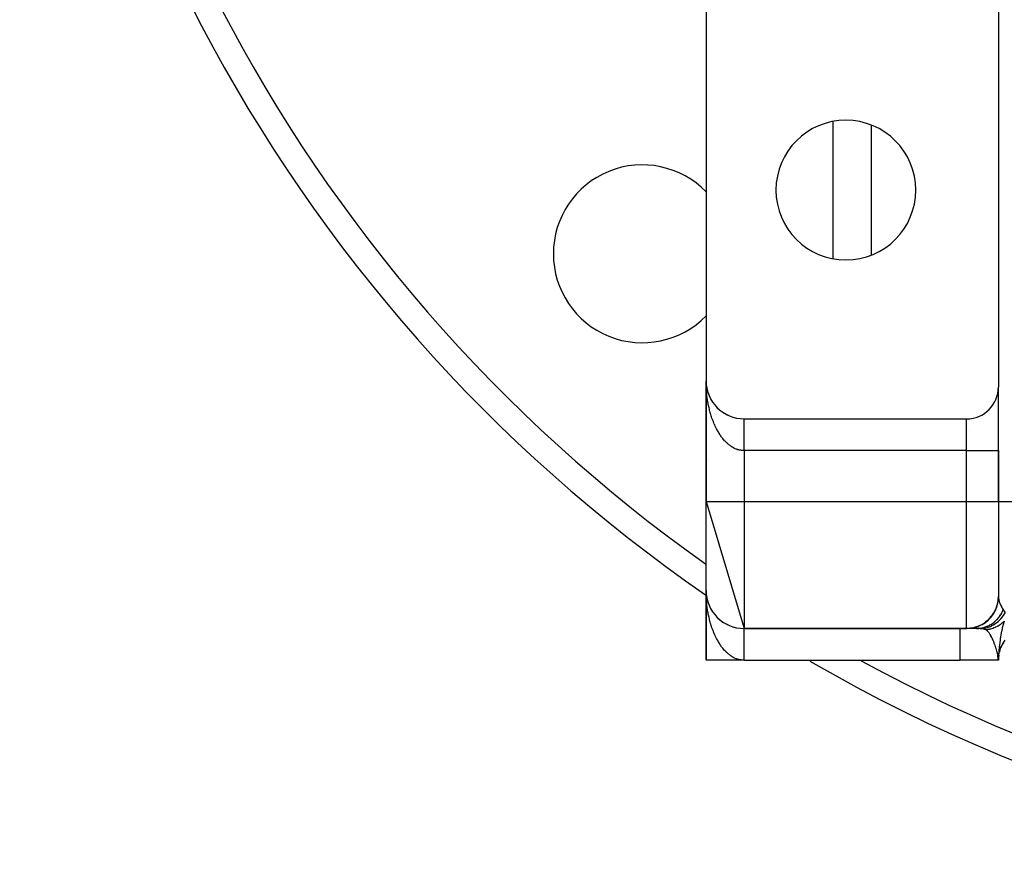
# Model space of a CAD drawing. Extents: x 24 to 1234, y -732 to 196.
# Drawn here: x 984 to 1061, y -393 to -325 of the extents above; entities that cross this region are included whole.
import ezdxf

# ---------------------------------------------------------------- set-up
doc = ezdxf.new("R2010")
doc.units = 0
doc.linetypes.add('DASHED', pattern=[11.05, 8.7, -2.35])
doc.layers.get('0').update_dxf_attribs({"linetype": 'CONTINUOUS'})
doc.layers.add('NEVIDI', color=4, linetype='DASHED')

msp = doc.modelspace()

# ---------------------------------------------------------------- linework, layer by layer
at = {"color": 2}
for p, q in [((1060.998801, -320.90538), (1060.998801, -354.40538)), ((1037.998801, -323.90538), (1037.998801, -353.90538)), ((1047.998801, -344.310475), (1047.998801, -333.500285)), ((1047.998801, -344.310475), (1047.998801, -333.500285)), ((1037.998801, -353.90538), (1037.998801, -363.40538)), ((1037.998801, -354.90538), (1037.998801, -353.90538)), ((1037.998801, -363.40538), (1037.998801, -353.90538)), ((1037.998801, -353.90538), (1037.998801, -354.90538)), ((1038.000754, -354.013607), (1038.000813, -354.015132)), ((1038.000813, -354.015132), (1038.000898, -354.017622)), ((1038.000813, -354.015132), (1038.006838, -354.124733)), ((1038.000898, -354.017622), (1038.000979, -354.020111)), ((1038.000898, -354.017622), (1038.007177, -354.129697)), ((1038.000979, -354.020111), (1038.001054, -354.022602)), ((1038.000979, -354.020111), (1038.007006, -354.126036)), ((1038.001054, -354.022602), (1038.001124, -354.025092)), ((1038.001124, -354.025092), (1038.00119, -354.027582)), ((1038.00119, -354.027582), (1038.00125, -354.030073)), ((1038.00125, -354.030073), (1038.001305, -354.032563)), ((1038.001305, -354.032563), (1038.001356, -354.035054)), ((1038.006609, -354.121691), (1038.006838, -354.124733)), ((1038.006838, -354.124733), (1038.007177, -354.129697)), ((1038.006838, -354.124733), (1038.011295, -354.173345)), ((1038.007177, -354.129697), (1038.007497, -354.134663)), ((1038.007177, -354.129697), (1038.011295, -354.173766)), ((1038.007497, -354.134663), (1038.007796, -354.13963)), ((1038.012492, -354.186585), (1038.017618, -354.241443)), ((1038.012532, -354.186839), (1038.016859, -354.234034)), ((1038.016366, -354.229547), (1038.016859, -354.234034)), ((1038.016859, -354.234034), (1038.017618, -354.241443)), ((1038.016859, -354.234034), (1038.030862, -354.342885)), ((1038.017618, -354.241443), (1038.018332, -354.248856)), ((1038.030009, -354.336974), (1038.030862, -354.342885)), ((1038.030862, -354.342885), (1038.032202, -354.352694)), ((1038.030862, -354.342885), (1038.048829, -354.451136)), ((1038.047514, -354.443808), (1038.048829, -354.451136)), ((1038.048829, -354.451136), (1038.050908, -354.463285)), ((1038.048829, -354.451136), (1038.069463, -354.55235)), ((1038.070744, -354.558637), (1038.073716, -354.573053)), ((1038.094024, -354.655228), (1038.096574, -354.665241)), ((1038.122979, -354.759575), (1038.12627, -354.770805)), ((1060.998801, -359.40538), (1060.998801, -354.40538)), ((1060.998801, -359.40538), (1060.998801, -354.40538)), ((1037.998801, -354.90538), (1037.998801, -363.40538)), ((1037.998801, -363.40538), (1037.998801, -354.90538)), ((1038.155673, -354.862783), (1038.159785, -354.875185)), ((1038.192089, -354.964799), (1038.197072, -354.978238)), ((1038.232124, -355.065337), (1038.238083, -355.079823)), ((1038.275806, -355.164466), (1038.282763, -355.179796)), ((1038.322991, -355.261861), (1038.331036, -355.278027)), ((1038.373705, -355.357576), (1038.382827, -355.374385)), ((1038.427817, -355.451355), (1038.438056, -355.468742)), ((1038.485277, -355.543122), (1038.496647, -355.560968)), ((1038.545984, -355.632716), (1038.55852, -355.650933)), ((1038.609941, -355.720138), (1038.623579, -355.73852)), ((1038.676981, -355.805157), (1038.69172, -355.823619)), ((1038.747906, -355.888705), (1038.76284, -355.906121)), ((1038.820045, -355.967665), (1038.836834, -355.985916)), ((1038.895881, -356.044942), (1038.913598, -356.062897)), ((1038.974457, -356.119433), (1038.993019, -356.13696)), ((1039.055669, -356.191039), (1039.074973, -356.208021)), ((1039.139413, -356.259669), (1039.159337, -356.275998)), ((1039.225579, -356.325232), (1039.245986, -356.340809)), ((1039.314569, -356.388007), (1039.334796, -356.402373)), ((1039.404726, -356.446821), (1039.42564, -356.460612)), ((1039.497473, -356.502689), (1039.518384, -356.515469)), ((1039.592175, -356.555173), (1039.612897, -356.566886)), ((1039.688708, -356.604205), (1039.709046, -356.614808)), ((1039.786949, -356.649722), (1039.806698, -356.659191)), ((1039.886768, -356.691664), (1039.90572, -356.699993)), ((1039.988042, -356.72998), (1040.005982, -356.737179)), ((1040.090615, -356.76461), (1040.107355, -356.770721)), ((1040.19438, -356.795519), (1040.209709, -356.800593)), ((1040.299181, -356.822661), (1040.312922, -356.826775)), ((1040.998801, -356.90538), (1058.498801, -356.90538)), ((1060.998801, -363.40538), (1060.998801, -359.40538)), ((1060.998801, -359.40538), (1060.998801, -363.40538)), ((1037.998801, -363.40538), (1037.998801, -360.90538)), ((1037.998801, -360.90538), (1037.998801, -363.40538)), ((1037.998801, -363.40538), (1040.998801, -373.40538)), ((1037.998801, -370.40538), (1037.998801, -363.40538)), ((1060.998801, -363.40538), (1060.998801, -370.887804)), ((1060.998801, -363.40538), (1060.998801, -370.887804)), ((1037.998801, -375.90538), (1037.998801, -370.40538)), ((1037.998801, -375.90538), (1037.998801, -370.40538)), ((1037.998801, -370.40538), (1037.998801, -375.90538)), ((1037.998801, -370.40538), (1037.998801, -375.90538)), ((1037.998801, -375.90538), (1037.998801, -370.40538)), ((1037.998801, -370.40538), (1037.998801, -375.90538)), ((1037.998801, -375.90538), (1037.998801, -370.40538)), ((1037.998801, -370.40538), (1037.998801, -375.90538)), ((1038.000755, -370.513637), (1038.000813, -370.515132)), ((1038.000755, -370.51365), (1038.000813, -370.515132)), ((1038.002341, -370.547511), (1038.000813, -370.515132)), ((1038.000813, -370.515132), (1038.000898, -370.517622)), ((1038.000813, -370.515132), (1038.000898, -370.517622)), ((1038.000813, -370.515132), (1038.006838, -370.624733)), ((1038.000813, -370.515132), (1038.002593, -370.547511)), ((1038.002556, -370.547511), (1038.000898, -370.517622)), ((1038.000898, -370.517622), (1038.000979, -370.520111)), ((1038.000898, -370.517622), (1038.000979, -370.520111)), ((1038.000898, -370.517622), (1038.007177, -370.629697)), ((1038.000898, -370.517622), (1038.002573, -370.547511)), ((1038.007177, -370.629697), (1038.000979, -370.520111)), ((1038.000979, -370.520111), (1038.001054, -370.522602)), ((1038.000979, -370.520111), (1038.001054, -370.522602)), ((1038.000979, -370.520111), (1038.00701, -370.626102)), ((1038.000979, -370.520111), (1038.00701, -370.626102)), ((1038.006996, -370.625952), (1038.001054, -370.522602)), ((1038.001054, -370.522602), (1038.001124, -370.525092)), ((1038.001054, -370.522602), (1038.001124, -370.525092)), ((1038.001124, -370.525092), (1038.00119, -370.527582)), ((1038.001124, -370.525092), (1038.00119, -370.527582)), ((1038.001124, -370.525092), (1038.00119, -370.527582)), ((1038.00119, -370.527582), (1038.00125, -370.530073)), ((1038.00119, -370.527582), (1038.00125, -370.530073)), ((1038.00119, -370.527582), (1038.00125, -370.530073)), ((1038.00125, -370.530073), (1038.001305, -370.532563)), ((1038.00125, -370.530073), (1038.001305, -370.532563)), ((1038.00125, -370.530073), (1038.001305, -370.532563)), ((1038.001305, -370.532563), (1038.001356, -370.535054)), ((1038.001305, -370.532563), (1038.001356, -370.535054)), ((1038.001305, -370.532563), (1038.001356, -370.535054)), ((1038.006618, -370.621815), (1038.006838, -370.624733)), ((1038.012009, -370.686578), (1038.006838, -370.624733)), ((1038.006838, -370.624733), (1038.007177, -370.629697)), ((1038.006838, -370.624733), (1038.010936, -370.669429)), ((1038.006838, -370.624733), (1038.010936, -370.669429)), ((1038.010985, -370.670734), (1038.007177, -370.629697)), ((1038.007177, -370.629697), (1038.007497, -370.634663)), ((1038.007177, -370.629697), (1038.010967, -370.670262)), ((1038.007177, -370.629697), (1038.010967, -370.670262)), ((1038.011032, -370.671955), (1038.007497, -370.634663)), ((1038.007497, -370.634663), (1038.007796, -370.63963)), ((1038.025797, -370.803515), (1038.030862, -370.842885)), ((1038.03, -370.836917), (1038.030862, -370.842885)), ((1038.040086, -370.901372), (1038.030862, -370.842885)), ((1038.030862, -370.842885), (1038.032202, -370.852694)), ((1038.030862, -370.842885), (1038.048829, -370.951136)), ((1038.030862, -370.842885), (1038.048829, -370.951136)), ((1038.048829, -370.951136), (1038.032202, -370.852694)), ((1038.047512, -370.943796), (1038.048829, -370.951136)), ((1038.059919, -371.007853), (1038.048829, -370.951136)), ((1038.048829, -370.951136), (1038.050908, -370.963285)), ((1038.048829, -370.951136), (1038.069311, -371.051607)), ((1038.048829, -370.951136), (1038.069311, -371.051607)), ((1038.122996, -371.259633), (1038.12627, -371.270805)), ((1038.155674, -371.362789), (1038.159785, -371.375185)), ((1038.275806, -371.664466), (1038.282763, -371.679796)), ((1038.322982, -371.761844), (1038.331036, -371.778027)), ((1038.373705, -371.857576), (1038.382827, -371.874385)), ((1038.546011, -372.132755), (1038.55852, -372.150933)), ((1038.609894, -372.220076), (1038.623579, -372.23852)), ((1038.609923, -372.220115), (1038.623579, -372.23852)), ((1038.609967, -372.220173), (1038.623579, -372.23852)), ((1038.676981, -372.305157), (1038.69172, -372.323619)), ((1038.747062, -372.38772), (1038.76284, -372.406121)), ((1038.820045, -372.467665), (1038.836834, -372.485916)), ((1038.895841, -372.544903), (1038.913598, -372.562897)), ((1038.974415, -372.619394), (1038.993019, -372.63696)), ((1039.055669, -372.691039), (1039.074973, -372.708021)), ((1039.139413, -372.759669), (1039.159337, -372.775998)), ((1039.228935, -372.827792), (1039.245986, -372.840809)), ((1039.404688, -372.946797), (1039.42564, -372.960612)), ((1039.497426, -373.002662), (1039.518384, -373.015469)), ((1039.688643, -373.104173), (1039.709046, -373.114808)), ((1039.786903, -373.149702), (1039.806698, -373.159191)), ((1039.886714, -373.191643), (1039.90572, -373.199993)), ((1040.090616, -373.26461), (1040.107355, -373.270721)), ((1040.194307, -373.295499), (1040.209709, -373.300593)), ((1058.51453, -373.40538), (1040.998801, -373.40538)), ((1040.998801, -373.40538), (1058.51453, -373.40538)), ((1059.273047, -373.40538), (1058.519319, -373.40538)), ((1058.61915, -373.40538), (1058.601864, -373.40538)), ((1058.793806, -373.40538), (1058.767391, -373.40538)), ((1059.032379, -373.40538), (1058.998306, -373.40538)), ((1059.273047, -373.40538), (1059.287528, -373.40538)), ((1059.287528, -373.40538), (1059.273047, -373.40538)), ((1059.867158, -373.40538), (1059.870308, -373.40538)), ((1059.870308, -373.40538), (1059.867158, -373.40538)), ((1061.103555, -375.147775), (1061.226717, -374.80363)), ((1061.103555, -375.147775), (1061.194757, -374.894519)), ((1061.00457, -375.514126), (1060.999269, -375.798732)), ((1060.999725, -375.79355), (1061.034944, -375.411171)), ((1061.021284, -375.528002), (1061.030097, -375.468404)), ((1061.030097, -375.468404), (1061.111253, -375.101341)), ((1061.030097, -375.468404), (1061.086983, -375.205538)), ((1061.086983, -375.205538), (1061.088361, -375.200526)), ((1040.998801, -375.90538), (1037.998801, -375.90538)), ((1040.998801, -375.90538), (1040.829805, -375.90538)), ((1040.998801, -375.90538), (1057.998801, -375.90538)), ((1060.998801, -375.90538), (1057.998801, -375.90538)), ((1060.998577, -375.895294), (1060.998563, -375.894976)), ((1060.998801, -375.90538), (1060.998577, -375.895294)), ((1060.998801, -375.868458), (1060.998801, -375.896142)), ((1060.998801, -375.868987), (1060.998801, -375.883988)), ((1060.998801, -375.884569), (1060.998801, -375.895294))]:
    msp.add_line(p, q, dxfattribs=at)
for centre, radius, start, end in [((1108.998801, -267.90538), 125, 180, 235.369205), ((1048.998801, -338.90538), 5.5, 0, 180), ((1032.984822, -343.919359), 7, 44.155437, 180), ((1048.998801, -338.90538), 5.5, 180, 360), ((1032.984822, -343.919359), 7, 180, 315.844563), ((1040.998801, -353.90538), 3, 180, 270), ((1058.498801, -354.40538), 2.5, 270, 360), ((1057.998801, -354.90538), 3, 284.139394, 284.209934), ((1040.998801, -360.90538), 3, 165.598238, 165.604444), ((1040.998801, -360.90538), 3, 172.309039, 172.424155), ((1040.998801, -370.40538), 3, 180, 270), ((1063.498801, -375.90538), 2.5, 154.312459, 156.921314), ((1063.498801, -375.90538), 2.5, 146.382906, 149.231178), ((1063.498801, -375.90538), 2.5, 170.702695, 172.305195), ((1063.498801, -375.90538), 2.5, 162.394654, 164.616119), ((1108.998801, -267.90538), 125, 239.822238, 300.177762), ((1063.498801, -375.90538), 2.5, 177.372213, 177.75368)]:
    msp.add_arc(centre, radius, start, end, dxfattribs=at)
at = {"layer": 'NEVIDI', "color": 7, "linetype": 'CONTINUOUS'}
for p, q in [((1050.998801, -333.793628), (1050.998801, -344.017131)), ((1037.999508, -354.024541), (1037.998801, -353.90538)), ((1038.000752, -354.103294), (1037.999508, -354.024541)), ((1038.003813, -354.222565), (1038.000752, -354.103294)), ((1038.006609, -354.301251), (1038.003813, -354.222565)), ((1038.012027, -354.420493), (1038.006609, -354.301251)), ((1038.016374, -354.499021), (1038.012027, -354.420493)), ((1038.022664, -354.596903), (1038.016374, -354.499021)), ((1038.0241, -354.617344), (1038.022664, -354.596903)), ((1038.030007, -354.695823), (1038.0241, -354.617344)), ((1038.040095, -354.814046), (1038.030007, -354.695823)), ((1038.04753, -354.891962), (1038.040095, -354.814046)), ((1038.059911, -355.009228), (1038.04753, -354.891962)), ((1038.068884, -355.0867), (1038.059911, -355.009228)), ((1038.08358, -355.203219), (1038.068884, -355.0867)), ((1038.093844, -355.278441), (1038.08358, -355.203219)), ((1038.094039, -355.279833), (1038.093844, -355.278441)), ((1038.111021, -355.395342), (1038.094039, -355.279833)), ((1038.122991, -355.471281), (1038.111021, -355.395342)), ((1038.142241, -355.585634), (1038.122991, -355.471281)), ((1060.972604, -354.90538), (1060.970836, -354.90538)), ((1038.155697, -355.660725), (1038.142241, -355.585634)), ((1038.177121, -355.773392), (1038.155697, -355.660725)), ((1038.19207, -355.847671), (1038.177121, -355.773392)), ((1038.211259, -355.938491), (1038.19207, -355.847671)), ((1038.215758, -355.959116), (1038.211259, -355.938491)), ((1038.232161, -356.032346), (1038.215758, -355.959116)), ((1038.258011, -356.14206), (1038.232161, -356.032346)), ((1038.275795, -356.213941), (1038.258011, -356.14206)), ((1038.303817, -356.321962), (1038.275795, -356.213941)), ((1038.323004, -356.3926), (1038.303817, -356.321962)), ((1038.353113, -356.498605), (1038.323004, -356.3926)), ((1038.37302, -356.565734), (1038.353113, -356.498605)), ((1038.373702, -356.567994), (1038.37302, -356.565734)), ((1038.405859, -356.671856), (1038.373702, -356.567994)), ((1038.427787, -356.739787), (1038.405859, -356.671856)), ((1038.461997, -356.841527), (1038.427787, -356.739787)), ((1038.48527, -356.908023), (1038.461997, -356.841527)), ((1038.521414, -357.007303), (1038.48527, -356.908023)), ((1038.546013, -357.072302), (1038.521414, -357.007303)), ((1038.576428, -357.150007), (1038.546013, -357.072302)), ((1040.998801, -356.90835), (1040.998801, -356.906236)), ((1040.998801, -356.911424), (1040.998801, -356.90835)), ((1040.998801, -356.915979), (1040.998801, -356.911424)), ((1040.998801, -356.921297), (1040.998801, -356.915979)), ((1040.998801, -356.925267), (1040.998801, -356.921297)), ((1040.998801, -356.928302), (1040.998801, -356.925267)), ((1040.998801, -356.935842), (1040.998801, -356.928302)), ((1040.998801, -356.945256), (1040.998801, -356.935842)), ((1040.998801, -356.955043), (1040.998801, -356.945256)), ((1040.998801, -356.966868), (1040.998801, -356.955043)), ((1040.998801, -356.978867), (1040.998801, -356.966868)), ((1040.998801, -356.984582), (1040.998801, -356.978867)), ((1040.998801, -356.99311), (1040.998801, -356.984582)), ((1040.998801, -357.007261), (1040.998801, -356.99311)), ((1040.998801, -357.023825), (1040.998801, -357.007261)), ((1040.998801, -357.040164), (1040.998801, -357.023825)), ((1040.998801, -357.059052), (1040.998801, -357.040164)), ((1040.998801, -357.077517), (1040.998801, -357.059052)), ((1040.998801, -357.082392), (1040.998801, -357.077517)), ((1040.998801, -357.098639), (1040.998801, -357.082392)), ((1040.998801, -357.119242), (1040.998801, -357.098639)), ((1058.498801, -359.40538), (1058.498801, -356.90538)), ((1038.584039, -357.169016), (1038.576428, -357.150007)), ((1038.609917, -357.232397), (1038.584039, -357.169016)), ((1038.649981, -357.32692), (1038.609917, -357.232397)), ((1038.676945, -357.388225), (1038.649981, -357.32692)), ((1038.718867, -357.480097), (1038.676945, -357.388225)), ((1038.747011, -357.539563), (1038.718867, -357.480097)), ((1038.790566, -357.628311), (1038.747011, -357.539563)), ((1038.818523, -357.683292), (1038.790566, -357.628311)), ((1038.820029, -357.686211), (1038.818523, -357.683292)), ((1038.865371, -357.772145), (1038.820029, -357.686211)), ((1038.895883, -357.827922), (1038.865371, -357.772145)), ((1038.94285, -357.910736), (1038.895883, -357.827922)), ((1040.998801, -357.142659), (1040.998801, -357.119242)), ((1040.998801, -357.165257), (1040.998801, -357.142659)), ((1040.998801, -357.190876), (1040.998801, -357.165257)), ((1040.998801, -357.215481), (1040.998801, -357.190876)), ((1040.998801, -357.217174), (1040.998801, -357.215481)), ((1040.998801, -357.243282), (1040.998801, -357.217174)), ((1040.998801, -357.269839), (1040.998801, -357.243282)), ((1040.998801, -357.299736), (1040.998801, -357.269839)), ((1040.998801, -357.328238), (1040.998801, -357.299736)), ((1040.998801, -357.36019), (1040.998801, -357.328238)), ((1040.998801, -357.386861), (1040.998801, -357.36019)), ((1040.998801, -357.390557), (1040.998801, -357.386861)), ((1040.998801, -357.424523), (1040.998801, -357.390557)), ((1040.998801, -357.45667), (1040.998801, -357.424523)), ((1040.998801, -357.492535), (1040.998801, -357.45667)), ((1040.998801, -357.526447), (1040.998801, -357.492535)), ((1040.998801, -357.564169), (1040.998801, -357.526447)), ((1040.998801, -357.588553), (1040.998801, -357.564169)), ((1040.998801, -357.59976), (1040.998801, -357.588553)), ((1040.998801, -357.639284), (1040.998801, -357.59976)), ((1040.998801, -357.676447), (1040.998801, -357.639284)), ((1040.998801, -357.717641), (1040.998801, -357.676447)), ((1040.998801, -357.756361), (1040.998801, -357.717641)), ((1040.998801, -357.799187), (1040.998801, -357.756361)), ((1040.998801, -357.819001), (1040.998801, -357.799187)), ((1040.998801, -357.839373), (1040.998801, -357.819001)), ((1040.998801, -357.883948), (1040.998801, -357.839373)), ((1040.998801, -357.925358), (1040.998801, -357.883948)), ((1038.974458, -357.964487), (1038.94285, -357.910736)), ((1039.022926, -358.043978), (1038.974458, -357.964487)), ((1039.055687, -358.095786), (1039.022926, -358.043978)), ((1039.095211, -358.156319), (1039.055687, -358.095786)), ((1039.105737, -358.172089), (1039.095211, -358.156319)), ((1039.139453, -358.22163), (1039.105737, -358.172089)), ((1039.191007, -358.294617), (1039.139453, -358.22163)), ((1039.225588, -358.341776), (1039.191007, -358.294617)), ((1039.2785, -358.411253), (1039.225588, -358.341776)), ((1039.314016, -358.456135), (1039.2785, -358.411253)), ((1039.368305, -358.522124), (1039.314016, -358.456135)), ((1039.402176, -358.561744), (1039.368305, -358.522124)), ((1039.404703, -358.564654), (1039.402176, -358.561744)), ((1039.460323, -358.627083), (1039.404703, -358.564654)), ((1039.49745, -358.667086), (1039.460323, -358.627083)), ((1040.998801, -357.971237), (1040.998801, -357.925358)), ((1040.998801, -358.014163), (1040.998801, -357.971237)), ((1040.998802, -358.06143), (1040.998801, -358.014163)), ((1040.998802, -358.074958), (1040.998802, -358.06143)), ((1040.998802, -358.105594), (1040.998802, -358.074958)), ((1040.998802, -358.154105), (1040.998802, -358.105594)), ((1040.998802, -358.199438), (1040.998802, -358.154105)), ((1040.998802, -358.249166), (1040.998802, -358.199438)), ((1040.998802, -358.295509), (1040.998802, -358.249166)), ((1040.998802, -358.346484), (1040.998802, -358.295509)), ((1040.998802, -358.351905), (1040.998802, -358.346484)), ((1040.998802, -358.393665), (1040.998802, -358.351905)), ((1040.998803, -358.445676), (1040.998802, -358.393665)), ((1040.998803, -358.493761), (1040.998803, -358.445676)), ((1040.998803, -358.546846), (1040.998803, -358.493761)), ((1040.998803, -358.595617), (1040.998803, -358.546846)), ((1040.998803, -358.645574), (1040.998803, -358.595617)), ((1040.998803, -358.649376), (1040.998803, -358.645574)), ((1040.998804, -358.698997), (1040.998803, -358.649376)), ((1039.554247, -358.725778), (1039.49745, -358.667086)), ((1039.59213, -358.76329), (1039.554247, -358.725778)), ((1039.650121, -358.818256), (1039.59213, -358.76329)), ((1039.688666, -358.85319), (1039.650121, -358.818256)), ((1039.734485, -358.893096), (1039.688666, -358.85319)), ((1039.747605, -358.904205), (1039.734485, -358.893096)), ((1039.786887, -358.936632), (1039.747605, -358.904205)), ((1039.846734, -358.983675), (1039.786887, -358.936632)), ((1039.88674, -359.013566), (1039.846734, -358.983675)), ((1039.947484, -359.056621), (1039.88674, -359.013566)), ((1039.987971, -359.083786), (1039.947484, -359.056621)), ((1040.049575, -359.122812), (1039.987971, -359.083786)), ((1040.086991, -359.145178), (1040.049575, -359.122812)), ((1040.090587, -359.147275), (1040.086991, -359.145178)), ((1040.152991, -359.182219), (1040.090587, -359.147275)), ((1040.194372, -359.203903), (1040.152991, -359.182219)), ((1040.25734, -359.234664), (1040.194372, -359.203903)), ((1040.29917, -359.253631), (1040.25734, -359.234664)), ((1040.362753, -359.280251), (1040.29917, -359.253631)), ((1040.404916, -359.296452), (1040.362753, -359.280251)), ((1040.454101, -359.313903), (1040.404916, -359.296452)), ((1040.468855, -359.318836), (1040.454101, -359.313903)), ((1040.511443, -359.332298), (1040.468855, -359.318836)), ((1040.575827, -359.350472), (1040.511443, -359.332298)), ((1040.61862, -359.36111), (1040.575827, -359.350472)), ((1040.683338, -359.37502), (1040.61862, -359.36111)), ((1040.726207, -359.382795), (1040.683338, -359.37502)), ((1040.791175, -359.392395), (1040.726207, -359.382795)), ((1040.829729, -359.396847), (1040.791175, -359.392395)), ((1040.834122, -359.397296), (1040.829729, -359.396847)), ((1040.899295, -359.402532), (1040.834122, -359.397296)), ((1040.942332, -359.40453), (1040.899295, -359.402532)), ((1040.998801, -359.40538), (1040.942332, -359.40453)), ((1040.998801, -359.40538), (1040.998801, -363.40538)), ((1058.498801, -359.40538), (1040.998801, -359.40538)), ((1040.998804, -358.753469), (1040.998804, -358.698997)), ((1040.998804, -358.803705), (1040.998804, -358.753469)), ((1040.998804, -358.85866), (1040.998804, -358.803705)), ((1040.998804, -358.909547), (1040.998804, -358.85866)), ((1040.998805, -358.951493), (1040.998804, -358.909547)), ((1040.998805, -358.965013), (1040.998805, -358.951493)), ((1040.998805, -359.016324), (1040.998805, -358.965013)), ((1040.998805, -359.072311), (1040.998805, -359.016324)), ((1040.998805, -359.123799), (1040.998805, -359.072311)), ((1040.998805, -359.17993), (1040.998805, -359.123799)), ((1040.998806, -359.231755), (1040.998805, -359.17993)), ((1040.998806, -359.264485), (1040.998806, -359.231755)), ((1040.998806, -359.288235), (1040.998806, -359.264485)), ((1040.998806, -359.340038), (1040.998806, -359.288235)), ((1040.998806, -359.396549), (1040.998806, -359.340038)), ((1040.998806, -359.40538), (1040.998806, -359.396549)), ((1058.498801, -363.40538), (1058.498801, -359.40538)), ((1058.498801, -359.40538), (1060.998801, -359.40538)), ((1037.998801, -363.40538), (1040.998801, -363.40538)), ((1040.998801, -363.40538), (1040.998801, -373.40538)), ((1040.998801, -363.40538), (1058.498801, -363.40538)), ((1058.498801, -373.381945), (1058.498801, -363.40538)), ((1058.498801, -363.40538), (1060.998801, -363.40538)), ((1060.998801, -363.40538), (1063.498801, -363.40538)), ((1037.999507, -370.523859), (1037.998801, -370.40538)), ((1037.999507, -370.523859), (1037.998801, -370.40538)), ((1038.000754, -370.602509), (1037.999507, -370.523859)), ((1038.000754, -370.602509), (1037.999507, -370.523859)), ((1038.003812, -370.721341), (1038.000754, -370.602509)), ((1038.006609, -370.799917), (1038.003812, -370.721341)), ((1038.012028, -370.919013), (1038.006609, -370.799917)), ((1038.01637, -370.997398), (1038.012028, -370.919013)), ((1038.022656, -371.09523), (1038.01637, -370.997398)), ((1060.979207, -371.294828), (1061.006666, -371.028155)), ((1060.982687, -371.170532), (1060.998801, -370.887804)), ((1060.998801, -370.887804), (1061.000262, -370.951735)), ((1061.000262, -370.951735), (1061.000743, -370.961038)), ((1061.000743, -370.961038), (1061.005816, -371.021088)), ((1061.005816, -371.021088), (1061.006665, -371.028157)), ((1061.006665, -371.028157), (1061.0213, -371.117541)), ((1038.024112, -371.115964), (1038.022656, -371.09523)), ((1038.030009, -371.194328), (1038.024112, -371.115964)), ((1038.040097, -371.312651), (1038.030009, -371.194328)), ((1038.047514, -371.39047), (1038.040097, -371.312651)), ((1038.059908, -371.508032), (1038.047514, -371.39047)), ((1038.068871, -371.585557), (1038.059908, -371.508032)), ((1038.083546, -371.702131), (1038.068871, -371.585557)), ((1038.093849, -371.777778), (1038.083546, -371.702131)), ((1038.094045, -371.779173), (1038.093849, -371.777778)), ((1038.111017, -371.894823), (1038.094045, -371.779173)), ((1060.797229, -371.914828), (1060.902332, -371.630754)), ((1060.798719, -371.865496), (1060.816641, -371.822421)), ((1060.816641, -371.822421), (1060.819348, -371.81571)), ((1060.819348, -371.81571), (1060.909222, -371.549475)), ((1060.902332, -371.630754), (1060.904339, -371.624088)), ((1060.904339, -371.624088), (1060.908298, -371.610743)), ((1060.908298, -371.610743), (1060.975862, -371.315519)), ((1060.909222, -371.549475), (1060.920896, -371.505589)), ((1060.920896, -371.505589), (1060.922682, -371.498579)), ((1060.922682, -371.498579), (1060.976289, -371.221761)), ((1060.975862, -371.315519), (1060.977005, -371.308571)), ((1060.976289, -371.221761), (1060.981855, -371.177714)), ((1060.977005, -371.308571), (1060.979207, -371.294828)), ((1060.981855, -371.177714), (1060.982687, -371.170532)), ((1061.0213, -371.117541), (1061.04232, -371.206445)), ((1061.04232, -371.206445), (1061.050323, -371.235004)), ((1061.050323, -371.235004), (1061.052727, -371.243203)), ((1061.052727, -371.243203), (1061.088395, -371.350629)), ((1061.088395, -371.350629), (1061.120451, -371.432584)), ((1061.120451, -371.432584), (1061.133084, -371.462417)), ((1061.133084, -371.462417), (1061.198868, -371.602703)), ((1061.198868, -371.602703), (1061.23202, -371.666417)), ((1061.23202, -371.666417), (1061.248584, -371.696928)), ((1061.248584, -371.696928), (1061.307246, -371.799208)), ((1061.307246, -371.799208), (1061.350722, -371.870209)), ((1038.12298, -371.970857), (1038.111017, -371.894823)), ((1038.142222, -372.085361), (1038.12298, -371.970857)), ((1038.155673, -372.160548), (1038.142222, -372.085361)), ((1038.177149, -372.273643), (1038.155673, -372.160548)), ((1038.192091, -372.347967), (1038.177149, -372.273643)), ((1038.211248, -372.438726), (1038.192091, -372.347967)), ((1038.215739, -372.459333), (1038.211248, -372.438726)), ((1038.232129, -372.53256), (1038.215739, -372.459333)), ((1038.258011, -372.642466), (1038.232129, -372.53256)), ((1060.245031, -372.706407), (1060.449717, -372.48349)), ((1060.271681, -372.646312), (1060.456336, -372.439169)), ((1060.449717, -372.48349), (1060.454134, -372.478037)), ((1060.454134, -372.478037), (1060.462844, -372.467192)), ((1060.456336, -372.439169), (1060.486588, -372.400398)), ((1060.462844, -372.467192), (1060.63706, -372.219642)), ((1060.486588, -372.400398), (1060.490975, -372.394642)), ((1060.490975, -372.394642), (1060.646906, -372.163729)), ((1060.63706, -372.219642), (1060.640733, -372.213667)), ((1060.640733, -372.213667), (1060.647969, -372.201786)), ((1060.646906, -372.163729), (1060.671071, -372.122338)), ((1060.647969, -372.201786), (1060.788741, -371.933885)), ((1060.671071, -372.122338), (1060.67465, -372.116049)), ((1060.67465, -372.116049), (1060.798719, -371.865496)), ((1060.788741, -371.933885), (1060.791582, -371.927553)), ((1060.791582, -371.927553), (1060.797229, -371.914828)), ((1060.890816, -372.69298), (1061.034403, -372.526931)), ((1061.034403, -372.526931), (1061.040828, -372.518751)), ((1061.040828, -372.518751), (1061.088551, -372.455654)), ((1061.088551, -372.455654), (1061.092617, -372.45008)), ((1061.092617, -372.45008), (1061.172827, -372.332898)), ((1061.172827, -372.332898), (1061.178373, -372.324242)), ((1061.178373, -372.324242), (1061.260112, -372.186727)), ((1061.203595, -372.629647), (1061.227113, -372.602918)), ((1061.227113, -372.602918), (1061.230976, -372.598456)), ((1061.230976, -372.598456), (1061.378395, -372.410907)), ((1061.260112, -372.186727), (1061.263311, -372.180922)), ((1061.263311, -372.180922), (1061.292995, -372.125267)), ((1061.292995, -372.125267), (1061.297738, -372.11606)), ((1061.297738, -372.11606), (1061.385925, -371.925223)), ((1061.350722, -371.870209), (1061.372598, -371.904638)), ((1061.372598, -371.904638), (1061.385924, -371.925226)), ((1061.378395, -372.410907), (1061.393651, -372.389323)), ((1061.385925, -371.925223), (1061.450952, -372.030499)), ((1061.393651, -372.389323), (1061.394695, -372.387828)), ((1061.394695, -372.387828), (1061.398094, -372.382949)), ((1061.398094, -372.382949), (1061.52977, -372.173039)), ((1061.450952, -372.030499), (1061.458117, -372.042774)), ((1061.458117, -372.042774), (1061.52429, -372.162592)), ((1038.275809, -372.714418), (1038.258011, -372.642466)), ((1038.303814, -372.822373), (1038.275809, -372.714418)), ((1038.323016, -372.893053), (1038.303814, -372.822373)), ((1038.353117, -372.99898), (1038.323016, -372.893053)), ((1038.372993, -373.065967), (1038.353117, -372.99898)), ((1038.373677, -373.068231), (1038.372993, -373.065967)), ((1038.405876, -373.172152), (1038.373677, -373.068231)), ((1038.427821, -373.240078), (1038.405876, -373.172152)), ((1038.46196, -373.341522), (1038.427821, -373.240078)), ((1038.485281, -373.408102), (1038.46196, -373.341522)), ((1058.498801, -373.381945), (1058.733384, -373.370941)), ((1058.498847, -373.38446), (1058.498801, -373.381945)), ((1058.733384, -373.370941), (1058.789364, -373.365042)), ((1058.789364, -373.365042), (1058.796588, -373.364188)), ((1058.796588, -373.364188), (1059.064542, -373.317243)), ((1058.809348, -373.387859), (1059.106811, -373.333921)), ((1059.064542, -373.317243), (1059.118014, -373.304229)), ((1059.106811, -373.333921), (1059.113615, -373.332244)), ((1059.113615, -373.332244), (1059.127097, -373.328863)), ((1059.118014, -373.304229), (1059.12498, -373.302442)), ((1059.12498, -373.302442), (1059.38533, -373.21986)), ((1059.127097, -373.328863), (1059.415131, -373.236851)), ((1059.38533, -373.21986), (1059.43561, -373.200213)), ((1059.415131, -373.236851), (1059.421662, -373.234308)), ((1059.421662, -373.234308), (1059.434557, -373.229224)), ((1059.434557, -373.229224), (1059.708138, -373.100764)), ((1059.43561, -373.200213), (1059.442251, -373.197525)), ((1059.442251, -373.197525), (1059.690289, -373.08046)), ((1059.551921, -373.387119), (1059.685331, -373.365346)), ((1059.685331, -373.365346), (1059.694918, -373.36345)), ((1059.690289, -373.08046), (1059.736259, -373.054969)), ((1059.694918, -373.36345), (1059.842654, -373.328458)), ((1059.708138, -373.100764), (1059.714282, -373.0974)), ((1059.714282, -373.0974), (1059.726546, -373.090617)), ((1059.726546, -373.090617), (1059.981319, -372.927784)), ((1059.736259, -373.054969), (1059.742535, -373.051391)), ((1059.742535, -373.051391), (1059.973678, -372.901671)), ((1059.842654, -373.328458), (1059.848989, -373.32671)), ((1059.848989, -373.32671), (1059.906205, -373.309989)), ((1059.906205, -373.309989), (1059.915601, -373.307079)), ((1059.915601, -373.307079), (1060.120935, -373.231502)), ((1059.917514, -373.385019), (1059.942173, -373.379768)), ((1059.942173, -373.379768), (1060.131917, -373.329412)), ((1059.973678, -372.901671), (1060.014945, -372.870935)), ((1059.981319, -372.927784), (1059.986983, -372.923648)), ((1059.986983, -372.923648), (1059.998226, -372.915364)), ((1059.998226, -372.915364), (1060.229911, -372.720871)), ((1060.014945, -372.870935), (1060.020703, -372.86654)), ((1060.020703, -372.86654), (1060.230652, -372.686546)), ((1060.120935, -373.231502), (1060.129993, -373.227623)), ((1060.129993, -373.227623), (1060.136098, -373.224982)), ((1060.131917, -373.329412), (1060.137313, -373.327717)), ((1060.136098, -373.224982), (1060.327451, -373.130766)), ((1060.137313, -373.327717), (1060.199211, -373.307199)), ((1060.199211, -373.307199), (1060.223208, -373.298707)), ((1060.223208, -373.298707), (1060.376516, -373.237136)), ((1060.229911, -372.720871), (1060.234994, -372.716036)), ((1060.230652, -372.686546), (1060.266567, -372.651429)), ((1060.234994, -372.716036), (1060.245031, -372.706407)), ((1060.266567, -372.651429), (1060.271681, -372.646312)), ((1060.327451, -373.130766), (1060.336116, -373.125952)), ((1060.336116, -373.125952), (1060.402732, -373.087246)), ((1060.376516, -373.237136), (1060.38173, -373.234813)), ((1060.38173, -373.234813), (1060.470951, -373.192652)), ((1060.394275, -373.424071), (1060.577687, -373.367754)), ((1060.402732, -373.087246), (1060.408282, -373.083883)), ((1060.408282, -373.083883), (1060.523977, -373.008663)), ((1060.470951, -373.192652), (1060.49383, -373.181086)), ((1060.49383, -373.181086), (1060.611202, -373.116683)), ((1060.523977, -373.008663), (1060.53216, -373.002957)), ((1060.53216, -373.002957), (1060.65621, -372.909675)), ((1060.577687, -373.367754), (1060.594822, -373.361711)), ((1060.594822, -373.361711), (1060.634106, -373.347332)), ((1060.611202, -373.116683), (1060.616161, -373.113769)), ((1060.616161, -373.113769), (1060.728622, -373.043208)), ((1060.634106, -373.347332), (1060.67115, -373.333094)), ((1060.65621, -372.909675), (1060.661467, -372.905427)), ((1060.661467, -372.905427), (1060.708418, -372.866351)), ((1060.67115, -373.333094), (1060.772517, -373.290645)), ((1060.708418, -372.866351), (1060.716055, -372.859797)), ((1060.716055, -372.859797), (1060.879136, -372.705225)), ((1060.728622, -373.043208), (1060.750116, -373.028708)), ((1060.750116, -373.028708), (1060.832882, -372.969634)), ((1060.772517, -373.290645), (1060.789026, -373.283231)), ((1060.789026, -373.283231), (1060.939144, -373.209019)), ((1060.832882, -372.969634), (1060.837533, -372.966157)), ((1060.837533, -372.966157), (1060.968173, -372.861106)), ((1060.879136, -372.705225), (1060.886112, -372.697932)), ((1060.886112, -372.697932), (1060.890816, -372.69298)), ((1060.939144, -373.209019), (1060.960068, -373.197662)), ((1060.960068, -373.197662), (1060.973772, -373.190084)), ((1060.968173, -372.861106), (1060.987883, -372.843945)), ((1060.973772, -373.190084), (1060.975808, -373.188948)), ((1060.975808, -373.188948), (1061.138503, -373.089823)), ((1060.987883, -372.843945), (1061.03908, -372.797626)), ((1061.03908, -372.797626), (1061.043366, -372.79363)), ((1061.043366, -372.79363), (1061.185882, -372.649291)), ((1061.138503, -373.089823), (1061.153501, -373.079805)), ((1061.153501, -373.079805), (1061.221776, -373.03217)), ((1061.185882, -372.649291), (1061.203595, -372.629647)), ((1061.221776, -373.03217), (1061.253667, -373.008729)), ((1061.253667, -373.008729), (1061.30701, -372.967723)), ((1061.306434, -373.362965), (1061.296626, -373.404178)), ((1061.326335, -373.282959), (1061.306434, -373.362965)), ((1061.30701, -372.967723), (1061.321069, -372.956524)), ((1061.321069, -372.956524), (1061.464327, -372.832165)), ((1061.348574, -373.198912), (1061.326335, -373.282959)), ((1061.349177, -373.196707), (1061.348574, -373.198912)), ((1061.352224, -373.185623), (1061.349177, -373.196707)), ((1061.387606, -373.063578), (1061.352224, -373.185623)), ((1061.391256, -373.051636), (1061.387606, -373.063578)), ((1061.399025, -373.026585), (1061.391256, -373.051636)), ((1061.407608, -372.999462), (1061.399025, -373.026585)), ((1061.410911, -372.989177), (1061.407608, -372.999462)), ((1061.43276, -372.923021), (1061.410911, -372.989177)), ((1061.448149, -372.878149), (1061.43276, -372.923021)), ((1061.464327, -372.832165), (1061.448149, -372.878149)), ((1038.521396, -373.507233), (1038.485281, -373.408102)), ((1038.546016, -373.572257), (1038.521396, -373.507233)), ((1038.576476, -373.65006), (1038.546016, -373.572257)), ((1038.584136, -373.669187), (1038.576476, -373.65006)), ((1038.609945, -373.732402), (1038.584136, -373.669187)), ((1038.649843, -373.826569), (1038.609945, -373.732402)), ((1038.676985, -373.888307), (1038.649843, -373.826569)), ((1038.718746, -373.979871), (1038.676985, -373.888307)), ((1038.747049, -374.039698), (1038.718746, -373.979871)), ((1038.790557, -374.128375), (1038.747049, -374.039698)), ((1038.818523, -374.183381), (1038.790557, -374.128375)), ((1040.998801, -373.406234), (1040.998801, -373.405415)), ((1040.998801, -373.408345), (1040.998801, -373.406234)), ((1040.998801, -373.411417), (1040.998801, -373.408345)), ((1040.998801, -373.415971), (1040.998801, -373.411417)), ((1040.998801, -373.42129), (1040.998801, -373.415971)), ((1040.998801, -373.425261), (1040.998801, -373.42129)), ((1040.998801, -373.428295), (1040.998801, -373.425261)), ((1040.998801, -373.43584), (1040.998801, -373.428295)), ((1040.998801, -373.445259), (1040.998801, -373.43584)), ((1040.998801, -373.455049), (1040.998801, -373.445259)), ((1040.998801, -373.466875), (1040.998801, -373.455049)), ((1040.998801, -373.478874), (1040.998801, -373.466875)), ((1040.998801, -373.48459), (1040.998801, -373.478874)), ((1040.998801, -373.493101), (1040.998801, -373.48459)), ((1040.998801, -373.507241), (1040.998801, -373.493101)), ((1040.998801, -373.523796), (1040.998801, -373.507241)), ((1040.998801, -373.540125), (1040.998801, -373.523796)), ((1040.998801, -373.559003), (1040.998801, -373.540125)), ((1040.998801, -373.577457), (1040.998801, -373.559003)), ((1040.998801, -373.582421), (1040.998801, -373.577457)), ((1040.998801, -373.59864), (1040.998801, -373.582421)), ((1040.998801, -373.619247), (1040.998801, -373.59864)), ((1040.998801, -373.642667), (1040.998801, -373.619247)), ((1040.998801, -373.66527), (1040.998801, -373.642667)), ((1040.998801, -373.690895), (1040.998801, -373.66527)), ((1040.998801, -373.715507), (1040.998801, -373.690895)), ((1040.998801, -373.7172), (1040.998801, -373.715507)), ((1040.998801, -373.743274), (1040.998801, -373.7172)), ((1040.998801, -373.769822), (1040.998801, -373.743274)), ((1040.998801, -373.799792), (1040.998801, -373.769822)), ((1040.998801, -373.828198), (1040.998801, -373.799792)), ((1040.998801, -373.860285), (1040.998801, -373.828198)), ((1040.998801, -373.886783), (1040.998801, -373.860285)), ((1040.998801, -373.890492), (1040.998801, -373.886783)), ((1040.998801, -373.924516), (1040.998801, -373.890492)), ((1040.998801, -373.95665), (1040.998801, -373.924516)), ((1040.998801, -373.992503), (1040.998801, -373.95665)), ((1040.998801, -374.026404), (1040.998801, -373.992503)), ((1040.998801, -374.064102), (1040.998801, -374.026404)), ((1040.998801, -374.088471), (1040.998801, -374.064102)), ((1040.998801, -374.099712), (1040.998801, -374.088471)), ((1040.998801, -374.139283), (1040.998801, -374.099712)), ((1040.998801, -374.176426), (1040.998801, -374.139283)), ((1057.998801, -375.90538), (1057.998801, -373.40538)), ((1058.502682, -373.399556), (1058.498847, -373.38446)), ((1058.503782, -373.400994), (1058.502682, -373.399556)), ((1058.51453, -373.40538), (1058.503782, -373.400994)), ((1058.514523, -373.40538), (1058.788556, -373.390249)), ((1058.788556, -373.390249), (1058.795519, -373.389469)), ((1058.795519, -373.389469), (1058.809348, -373.387859)), ((1059.286944, -373.405408), (1059.273047, -373.40538)), ((1059.273049, -373.40538), (1059.460575, -373.397129)), ((1059.458732, -373.409972), (1059.286944, -373.405408)), ((1059.477627, -373.410899), (1059.458732, -373.409972)), ((1059.460575, -373.397129), (1059.470284, -373.396252)), ((1059.470284, -373.396252), (1059.545385, -373.387966)), ((1059.569015, -373.416412), (1059.477627, -373.410899)), ((1059.545385, -373.387966), (1059.551921, -373.387119)), ((1059.593534, -373.418164), (1059.569015, -373.416412)), ((1059.655159, -373.423041), (1059.593534, -373.418164)), ((1059.709245, -373.4282), (1059.655159, -373.423041)), ((1059.655162, -373.423041), (1059.880313, -373.39239)), ((1059.714133, -373.42873), (1059.709245, -373.4282)), ((1059.763561, -373.434786), (1059.714133, -373.42873)), ((1059.768045, -373.435404), (1059.763561, -373.434786)), ((1059.813437, -373.442403), (1059.768045, -373.435404)), ((1059.81755, -373.44311), (1059.813437, -373.442403)), ((1059.859387, -373.451093), (1059.81755, -373.44311)), ((1059.863128, -373.451884), (1059.859387, -373.451093)), ((1059.901542, -373.460914), (1059.863128, -373.451884)), ((1059.880313, -373.39239), (1059.885827, -373.391339)), ((1059.885827, -373.391339), (1059.917514, -373.385019)), ((1059.905003, -373.461823), (1059.901542, -373.460914)), ((1059.933962, -373.470211), (1059.905003, -373.461823)), ((1059.939465, -373.471989), (1059.933962, -373.470211)), ((1059.942539, -373.473012), (1059.939465, -373.471989)), ((1059.97262, -373.48439), (1059.942539, -373.473012)), ((1059.975245, -373.485525), (1059.97262, -373.48439)), ((1059.998293, -373.496905), (1059.975245, -373.485525)), ((1060.017581, -373.508127), (1059.998293, -373.496905)), ((1059.998295, -373.496903), (1060.019869, -373.494576)), ((1060.100579, -373.567839), (1060.017581, -373.508127)), ((1060.019869, -373.494576), (1060.170946, -373.473047)), ((1060.109615, -373.575527), (1060.100579, -373.567839)), ((1060.116067, -373.581164), (1060.109615, -373.575527)), ((1060.2235, -373.693055), (1060.116067, -373.581164)), ((1060.170946, -373.473047), (1060.188874, -373.469879)), ((1060.188874, -373.469879), (1060.312638, -373.444398)), ((1060.229442, -373.700245), (1060.2235, -373.693055)), ((1060.235367, -373.707518), (1060.229442, -373.700245)), ((1060.260874, -373.740046), (1060.235367, -373.707518)), ((1060.33206, -373.841362), (1060.260874, -373.740046)), ((1060.312638, -373.444398), (1060.351235, -373.435142)), ((1060.337764, -373.850154), (1060.33206, -373.841362)), ((1060.360878, -373.886792), (1060.337764, -373.850154)), ((1060.351235, -373.435142), (1060.37672, -373.428683)), ((1060.436173, -374.017586), (1060.360878, -373.886792)), ((1060.37672, -373.428683), (1060.394275, -373.424071)), ((1060.441488, -374.027488), (1060.436173, -374.017586)), ((1060.441671, -374.027831), (1060.441488, -374.027488)), ((1060.480237, -374.102375), (1060.441671, -374.027831)), ((1060.536868, -374.220357), (1060.480237, -374.102375)), ((1061.161637, -374.113967), (1061.148558, -374.199399)), ((1061.176199, -374.02284), (1061.161637, -374.113967)), ((1061.192509, -373.925464), (1061.176199, -374.02284)), ((1061.193714, -373.918454), (1061.192509, -373.925464)), ((1061.195106, -373.910392), (1061.193714, -373.918454)), ((1061.219525, -373.774254), (1061.195106, -373.910392)), ((1061.228568, -373.726291), (1061.219525, -373.774254)), ((1061.241616, -373.659324), (1061.228568, -373.726291)), ((1061.244364, -373.645546), (1061.241616, -373.659324)), ((1061.257039, -373.58346), (1061.244364, -373.645546)), ((1061.266248, -373.539816), (1061.257039, -373.58346)), ((1061.269585, -373.524299), (1061.266248, -373.539816)), ((1061.293725, -373.416601), (1061.269585, -373.524299)), ((1061.296626, -373.404178), (1061.293725, -373.416601)), ((1038.820029, -374.1863), (1038.818523, -374.183381)), ((1038.865315, -374.272132), (1038.820029, -374.1863)), ((1038.895882, -374.328006), (1038.865315, -374.272132)), ((1038.94288, -374.410852), (1038.895882, -374.328006)), ((1038.974457, -374.464533), (1038.94288, -374.410852)), ((1039.023046, -374.544191), (1038.974457, -374.464533)), ((1039.05567, -374.595767), (1039.023046, -374.544191)), ((1039.095232, -374.65635), (1039.05567, -374.595767)), ((1039.10575, -374.672107), (1039.095232, -374.65635)), ((1039.139414, -374.721575), (1039.10575, -374.672107)), ((1039.190923, -374.794512), (1039.139414, -374.721575)), ((1039.225581, -374.841783), (1039.190923, -374.794512)), ((1039.278457, -374.911221), (1039.225581, -374.841783)), ((1039.314074, -374.956231), (1039.278457, -374.911221)), ((1040.998801, -374.217597), (1040.998801, -374.176426)), ((1040.998801, -374.256294), (1040.998801, -374.217597)), ((1040.998801, -374.299228), (1040.998801, -374.256294)), ((1040.998801, -374.319058), (1040.998801, -374.299228)), ((1040.998801, -374.339301), (1040.998801, -374.319058)), ((1040.998801, -374.383943), (1040.998801, -374.339301)), ((1040.998801, -374.425349), (1040.998801, -374.383943)), ((1040.998801, -374.471223), (1040.998801, -374.425349)), ((1040.998801, -374.514143), (1040.998801, -374.471223)), ((1040.998801, -374.561393), (1040.998801, -374.514143)), ((1040.998801, -374.574876), (1040.998801, -374.561393)), ((1040.998801, -374.605573), (1040.998801, -374.574876)), ((1040.998801, -374.654101), (1040.998801, -374.605573)), ((1040.998801, -374.699466), (1040.998801, -374.654101)), ((1040.998801, -374.749231), (1040.998801, -374.699466)), ((1040.998801, -374.79561), (1040.998801, -374.749231)), ((1040.998801, -374.846496), (1040.998801, -374.79561)), ((1040.998801, -374.851856), (1040.998801, -374.846496)), ((1040.998801, -374.893748), (1040.998801, -374.851856)), ((1040.998801, -374.945666), (1040.998801, -374.893748)), ((1060.542218, -374.232027), (1060.536868, -374.220357)), ((1060.585434, -374.329608), (1060.542218, -374.232027)), ((1060.594322, -374.350409), (1060.585434, -374.329608)), ((1060.634878, -374.448563), (1060.594322, -374.350409)), ((1060.640098, -374.46159), (1060.634878, -374.448563)), ((1060.703204, -374.626431), (1060.640098, -374.46159)), ((1060.704081, -374.628821), (1060.703204, -374.626431)), ((1060.729261, -374.698646), (1060.704081, -374.628821)), ((1060.734337, -374.713016), (1060.729261, -374.698646)), ((1060.802713, -374.917446), (1060.734337, -374.713016)), ((1060.805249, -374.925466), (1060.802713, -374.917446)), ((1060.818353, -374.967494), (1060.805249, -374.925466)), ((1061.061066, -374.888171), (1061.055049, -374.946778)), ((1061.065909, -374.84257), (1061.061066, -374.888171)), ((1061.067908, -374.82411), (1061.065909, -374.84257)), ((1061.078962, -374.725549), (1061.067908, -374.82411)), ((1061.082328, -374.696598), (1061.078962, -374.725549)), ((1061.102799, -374.529512), (1061.082328, -374.696598)), ((1061.103789, -374.521777), (1061.102799, -374.529512)), ((1061.105982, -374.504762), (1061.103789, -374.521777)), ((1061.1061, -374.503847), (1061.105982, -374.504762)), ((1061.106719, -374.499076), (1061.1061, -374.503847)), ((1061.132493, -374.309418), (1061.106719, -374.499076)), ((1061.138847, -374.265199), (1061.132493, -374.309418)), ((1061.146117, -374.215743), (1061.138847, -374.265199)), ((1061.148558, -374.199399), (1061.146117, -374.215743)), ((1061.194757, -374.894519), (1061.198827, -374.884944)), ((1061.198827, -374.884944), (1061.218901, -374.839265)), ((1061.218901, -374.839265), (1061.342605, -374.600572)), ((1061.342605, -374.600572), (1061.350692, -374.586939)), ((1061.350692, -374.586939), (1061.373866, -374.548928)), ((1061.373866, -374.548928), (1061.528148, -374.328417)), ((1039.368469, -375.022339), (1039.314074, -374.956231)), ((1039.402217, -375.061807), (1039.368469, -375.022339)), ((1039.404742, -375.064713), (1039.402217, -375.061807)), ((1039.460198, -375.126952), (1039.404742, -375.064713)), ((1039.497475, -375.167112), (1039.460198, -375.126952)), ((1039.554161, -375.225692), (1039.497475, -375.167112)), ((1039.592175, -375.26334), (1039.554161, -375.225692)), ((1039.649986, -375.318154), (1039.592175, -375.26334)), ((1039.688708, -375.353261), (1039.649986, -375.318154)), ((1039.734597, -375.39324), (1039.688708, -375.353261)), ((1039.747631, -375.404279), (1039.734597, -375.39324)), ((1039.786945, -375.436739), (1039.747631, -375.404279)), ((1039.84673, -375.483737), (1039.786945, -375.436739)), ((1039.886763, -375.513646), (1039.84673, -375.483737)), ((1039.947473, -375.556666), (1039.886763, -375.513646)), ((1039.988028, -375.583862), (1039.947473, -375.556666)), ((1040.049739, -375.622921), (1039.988028, -375.583862)), ((1040.087084, -375.64522), (1040.049739, -375.622921)), ((1040.090656, -375.647301), (1040.087084, -375.64522)), ((1040.152812, -375.682075), (1040.090656, -375.647301)), ((1040.194378, -375.703839), (1040.152812, -375.682075)), ((1040.257338, -375.734577), (1040.194378, -375.703839)), ((1040.998801, -374.993764), (1040.998801, -374.945666)), ((1040.998801, -375.046854), (1040.998801, -374.993764)), ((1040.998801, -375.095628), (1040.998801, -375.046854)), ((1040.998801, -375.145592), (1040.998801, -375.095628)), ((1040.998801, -375.149254), (1040.998801, -375.145592)), ((1040.998801, -375.199004), (1040.998801, -375.149254)), ((1040.998801, -375.253468), (1040.998801, -375.199004)), ((1040.998801, -375.303714), (1040.998801, -375.253468)), ((1040.998801, -375.358683), (1040.998801, -375.303714)), ((1040.998801, -375.409582), (1040.998801, -375.358683)), ((1040.998801, -375.451413), (1040.998801, -375.409582)), ((1040.998801, -375.465074), (1040.998801, -375.451413)), ((1040.998801, -375.516345), (1040.998801, -375.465074)), ((1040.998801, -375.572313), (1040.998801, -375.516345)), ((1040.998801, -375.62379), (1040.998801, -375.572313)), ((1040.998801, -375.67991), (1040.998801, -375.62379)), ((1040.998801, -375.731726), (1040.998801, -375.67991)), ((1060.823075, -374.982895), (1060.818353, -374.967494)), ((1060.882836, -375.192325), (1060.823075, -374.982895)), ((1060.895752, -375.242246), (1060.882836, -375.192325)), ((1060.898616, -375.253629), (1060.895752, -375.242246)), ((1060.90254, -375.269427), (1060.898616, -375.253629)), ((1060.943511, -375.454109), (1060.90254, -375.269427)), ((1060.960791, -375.550043), (1060.943511, -375.454109)), ((1060.963436, -375.566394), (1060.960791, -375.550043)), ((1060.964115, -375.570683), (1060.963436, -375.566394)), ((1060.982591, -375.709193), (1060.964115, -375.570683)), ((1061.004625, -375.642967), (1060.999725, -375.79355)), ((1061.007003, -375.587666), (1061.004625, -375.642967)), ((1061.011126, -375.505061), (1061.007003, -375.587666)), ((1061.012356, -375.482722), (1061.011126, -375.505061)), ((1061.013878, -375.456209), (1061.012356, -375.482722)), ((1061.018777, -375.37765), (1061.013878, -375.456209)), ((1061.02656, -375.267971), (1061.018777, -375.37765)), ((1061.034118, -375.173265), (1061.02656, -375.267971)), ((1061.034902, -375.163942), (1061.034118, -375.173265)), ((1061.035853, -375.152752), (1061.034902, -375.163942)), ((1061.042404, -375.078548), (1061.035853, -375.152752)), ((1061.055049, -374.946778), (1061.042404, -375.078548)), ((1061.092501, -375.186153), (1061.103555, -375.147775)), ((1040.299166, -375.753538), (1040.257338, -375.734577)), ((1040.362621, -375.780113), (1040.299166, -375.753538)), ((1040.404864, -375.796358), (1040.362621, -375.780113)), ((1040.453958, -375.813801), (1040.404864, -375.796358)), ((1040.468998, -375.818838), (1040.453958, -375.813801)), ((1040.511367, -375.832257), (1040.468998, -375.818838)), ((1040.575851, -375.850507), (1040.511367, -375.832257)), ((1040.618555, -375.861155), (1040.575851, -375.850507)), ((1040.683157, -375.875094), (1040.618555, -375.861155)), ((1040.726184, -375.882927), (1040.683157, -375.875094)), ((1040.79112, -375.892551), (1040.726184, -375.882927)), ((1040.829722, -375.897014), (1040.79112, -375.892551)), ((1040.834117, -375.897462), (1040.829722, -375.897014)), ((1040.899202, -375.902667), (1040.834117, -375.897462)), ((1040.94236, -375.904628), (1040.899202, -375.902667)), ((1040.998801, -375.90538), (1040.94236, -375.904628)), ((1040.998801, -375.764455), (1040.998801, -375.731726)), ((1040.998801, -375.788354), (1040.998801, -375.764455)), ((1040.998801, -375.840021), (1040.998801, -375.788354)), ((1040.998801, -375.896547), (1040.998801, -375.840021)), ((1040.998801, -375.90538), (1040.998801, -375.896547)), ((1060.992268, -375.816454), (1060.982591, -375.709193)), ((1060.992268, -375.816458), (1060.992873, -375.815488)), ((1060.992687, -375.822198), (1060.992268, -375.816454)), ((1060.992695, -375.822308), (1060.992687, -375.822198)), ((1060.993162, -375.828591), (1060.992695, -375.822308)), ((1060.992873, -375.815488), (1060.994431, -375.812763)), ((1060.99317, -375.828701), (1060.993162, -375.828591)), ((1060.993649, -375.83498), (1060.99317, -375.828701)), ((1060.993658, -375.835091), (1060.993649, -375.83498)), ((1060.994149, -375.841366), (1060.993658, -375.835091)), ((1060.994157, -375.841476), (1060.994149, -375.841366)), ((1060.99466, -375.847744), (1060.994157, -375.841476)), ((1060.994431, -375.812763), (1060.99471, -375.812235)), ((1060.994669, -375.847854), (1060.99466, -375.847744)), ((1060.995183, -375.854113), (1060.994669, -375.847854)), ((1060.99471, -375.812235), (1060.996553, -375.80828)), ((1060.995192, -375.854222), (1060.995183, -375.854113)), ((1060.995718, -375.860463), (1060.995192, -375.854222)), ((1060.995727, -375.860571), (1060.995718, -375.860463)), ((1060.996263, -375.866791), (1060.995727, -375.860571)), ((1060.996272, -375.8669), (1060.996263, -375.866791)), ((1060.996815, -375.873091), (1060.996272, -375.8669)), ((1060.996553, -375.80828), (1060.996767, -375.80775)), ((1060.996767, -375.80775), (1060.997584, -375.805532)), ((1060.996825, -375.873199), (1060.996815, -375.873091)), ((1060.997379, -375.87935), (1060.996825, -375.873199)), ((1060.997388, -375.879458), (1060.997379, -375.87935)), ((1060.997871, -375.884822), (1060.997388, -375.879458)), ((1060.997584, -375.805532), (1060.997964, -375.804357)), ((1060.998563, -375.894976), (1060.997871, -375.884822)), ((1060.997872, -375.884825), (1060.998507, -375.875836)), ((1060.997964, -375.804357), (1060.998135, -375.803785)), ((1060.998135, -375.803785), (1060.998287, -375.803249)), ((1060.998287, -375.803249), (1060.999181, -375.799266)), ((1060.998507, -375.875836), (1060.998567, -375.874577)), ((1060.998567, -375.874577), (1060.998568, -375.874548)), ((1060.998568, -375.874548), (1060.998582, -375.874254)), ((1060.998582, -375.874254), (1060.998798, -375.865356)), ((1060.998798, -375.865356), (1060.998801, -375.864266)), ((1060.998862, -375.845784), (1060.998828, -375.852008)), ((1060.998914, -375.839313), (1060.998891, -375.842138)), ((1060.998916, -375.839093), (1060.998914, -375.839313)), ((1060.998981, -375.832817), (1060.998916, -375.839093)), ((1060.998982, -375.832705), (1060.998981, -375.832817)), ((1060.999064, -375.826303), (1060.998982, -375.832705)), ((1060.999066, -375.82619), (1060.999064, -375.826303)), ((1060.999165, -375.819687), (1060.999163, -375.819801)), ((1060.999278, -375.813322), (1060.999165, -375.819687)), ((1060.999181, -375.799266), (1060.999269, -375.798732)), ((1060.999269, -375.798732), (1060.999689, -375.794732)), ((1060.999282, -375.813097), (1060.999278, -375.813322)), ((1060.999409, -375.806828), (1060.999282, -375.813097)), ((1060.999414, -375.806603), (1060.999409, -375.806828)), ((1060.999557, -375.800299), (1060.999414, -375.806603)), ((1060.999689, -375.794732), (1060.999703, -375.79444))]:
    msp.add_line(p, q, dxfattribs=at)
for start, end in [(180, 234.714912), (241.446158, 298.553842)]:
    msp.add_arc((1108.998801, -267.90538), 123, start, end, dxfattribs=at)

doc.saveas('drawing.dxf')
